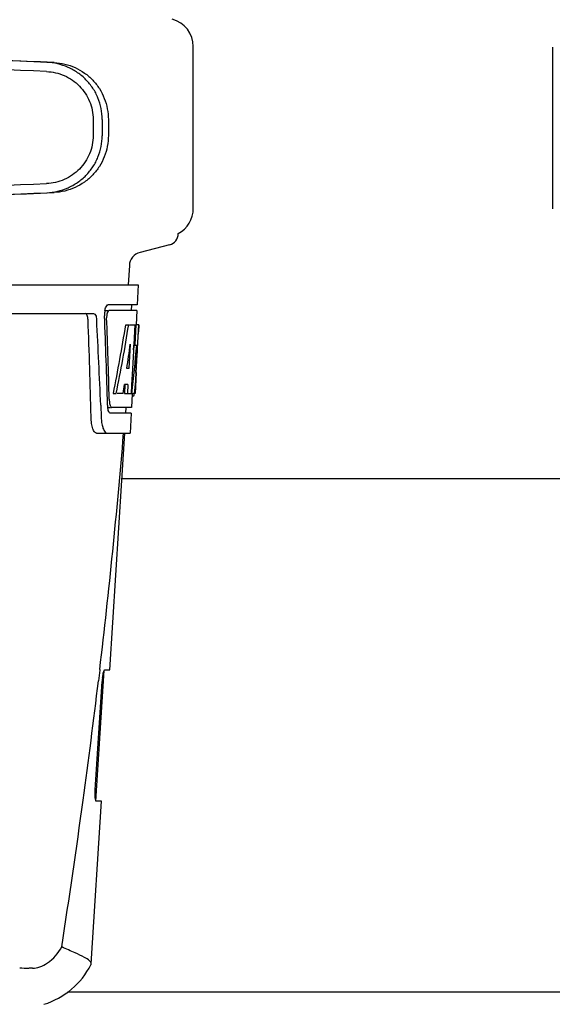
# Model space of a CAD drawing. Units: millimetres. Extents: x -6 to 4417, y -6 to 6114.
# Drawn here: x 1536 to 1630, y 4467 to 4640 of the extents above; entities that cross this region are included whole.
import ezdxf

# ---------------------------------------------------------------- set-up
doc = ezdxf.new("R2010")
doc.units = ezdxf.units.MM

msp = doc.modelspace()

# ---------------------------------------------------------------- linework, layer by layer
for p, q in [((1566.71, 4606.96), (1566.71, 4635.32)), ((1629.71, 4635.22), (1629.71, 4606.86)), ((1549.13, 4622.56), (1549.13, 4619.71)), ((1550.73, 4622.56), (1550.73, 4619.71)), ((1551.81, 4622.53), (1551.81, 4619.74)), ((1562.54, 4600.58), (1557.38, 4599.25)), ((1555.5, 4596.95), (1555.31, 4593.54)), ((1364.36, 4593.54), (1557.06, 4593.54)), ((1557.06, 4593.54), (1556.86, 4590.04)), ((1556.86, 4590.04), (1551.74, 4590.04)), ((1555.86, 4590.04), (1555.81, 4589.04)), ((1506.95, 4588.54), (1549.23, 4588.54)), ((1551.13, 4589.04), (1551.74, 4589.04)), ((1556.81, 4589.04), (1551.91, 4589.04)), ((1556.81, 4589.04), (1556.67, 4586.54)), ((1554.87, 4586.54), (1555.38, 4586.54)), ((1555.52, 4586.54), (1556.65, 4586.54)), ((1556.46, 4586.54), (1556.27, 4583.13)), ((1556.65, 4586.54), (1556.46, 4583.12)), ((1556.69, 4578.17), (1557.16, 4586.54)), ((1557.17, 4586.54), (1556.76, 4586.54)), ((1557.17, 4586.54), (1557.1, 4585.3)), ((1555.65, 4583.16), (1555.41, 4578.89)), ((1556.26, 4583), (1556.03, 4578.85)), ((1556.27, 4583.13), (1556.26, 4583)), ((1556.26, 4582.97), (1556.79, 4582.97)), ((1556.46, 4583.12), (1556.45, 4582.97)), ((1555.41, 4578.89), (1555.06, 4578.89)), ((1556.03, 4578.85), (1555.87, 4576.02)), ((1556.71, 4578.21), (1556.51, 4574.54)), ((1556.71, 4578.21), (1556.64, 4578.21)), ((1556.62, 4576.97), (1556.64, 4577.2)), ((1552.68, 4574.54), (1553.2, 4574.54)), ((1554.4, 4574.54), (1553.35, 4574.54)), ((1554.73, 4576.09), (1554.64, 4574.54)), ((1554.64, 4574.54), (1555.15, 4574.54)), ((1555.24, 4576.09), (1554.66, 4576.09)), ((1555.24, 4576.09), (1555.15, 4574.54)), ((1555.23, 4574.54), (1555.91, 4574.54)), ((1555.87, 4576.02), (1555.79, 4574.54)), ((1556.51, 4574.54), (1556.04, 4574.54)), ((1556, 4574.46), (1555.87, 4572.04)), ((1556.01, 4574.11), (1556.22, 4574.11)), ((1550.47, 4572.45), (1550.47, 4572.35)), ((1550.47, 4572.35), (1550.54, 4570.46)), ((1551.68, 4572.04), (1552.16, 4572.04)), ((1555.87, 4572.04), (1552.44, 4572.04)), ((1554.87, 4572.04), (1554.81, 4571.04)), ((1555.81, 4571.04), (1552.16, 4571.04)), ((1555.81, 4571.04), (1555.62, 4567.54)), ((1549.74, 4567.54), (1555.62, 4567.54)), ((1552.08, 4526.04), (1554.71, 4567.54)), ((1642.21, 4559.54), (1554.2, 4559.54)), ((1549.61, 4503.04), (1551.07, 4525.94)), ((1550.29, 4526.02), (1550.07, 4524.12)), ((1550.31, 4526.14), (1550.29, 4526.02)), ((1551.16, 4526.04), (1552.08, 4526.04)), ((1549.51, 4505.04), (1550.73, 4524.04)), ((1548.81, 4474.51), (1550.62, 4503.04)), ((1550.62, 4503.04), (1549.69, 4503.04)), ((1548.77, 4474.35), (1548.81, 4474.51)), ((1538.52, 4473.74), (1537.89, 4473.74)), ((1651.75, 4469.54), (1544.66, 4469.54))]:
    msp.add_line(p, q)
for centre, radius, start, end in [((1561.71, 4635.32), 5, 360, 74.9999), ((1561.71, 4606.96), 5, 298.0617, 0), ((1562.04, 4602.54), 2.02, 284.4889, 0), ((1558.01, 4596.81), 2.52, 104.489, 176.8345), ((1555.21, 4588.3), 4.08, 174.7804, 182.3244), ((1555.12, 4588.31), 3.99, 169.5479, 174.8904), ((379.47, 4542.41), 1169.65, 1.37376, 2.20634), ((402.74, 4525.93), 1148.67, 2.3207, 3.06958), ((1554.2, 4587.87), 2.7, 179.0269, 182.1528), ((1329.1, 4590.96), 227.95, 356.6606, 356.7844), ((1462.92, 4582.75), 93.89, 355.9298, 356.4684), ((1368.36, 4588.67), 188.63, 356.5157, 356.6621), ((1518.46, 4578.83), 38.2, 354.8901, 355.5342), ((1501.68, 4580.16), 55.04, 355.5119, 355.7544), ((1557.67, 4573.64), 5.71, 181.4898, 183.5034), ((1554.75, 4574.82), 1.68, 343.6042, 345.1734), ((1554.41, 4574.91), 2.03, 345.1514, 345.9528), ((1557.22, 4572.65), 5.54, 181.6305, 183.6798), ((1556.71, 4572.62), 5.04, 183.669, 185.8564), ((1556.25, 4572.57), 4.57, 185.8745, 186.7655), ((1560.04, 4570.81), 9.5, 182.1541, 186.9502), ((376.04, 4665.82), 1182.54, 353.21647, 355.23246), ((1562.37, 4523.3), 11.67, 173.0932, 176.3593), ((243.33, 4681.15), 1316.14, 352.22993, 353.14738), ((142.98, 4694.82), 1417.41, 351.17999, 352.23084), ((1537.88, 4487.42), 13.68, 263.1677, 270.0196), ((1536.33, 4480.79), 14, 287.3737, 332.6364)]:
    msp.add_arc(centre, radius, start, end)
for centre, major_axis, ratio, start_param, end_param in [((1537.71, 4632.57), (82.64, -3.51), 0.001852, 1.515318, 1.982534), ((1549.79, 4632.01), (95.47, -4.06), 0.001852, 1.662935, 2.045839), ((1549.79, 4630.41), (95.47, -4.06), 0.001852, 1.663654, 2.045839), ((1549.79, 4611.87), (95.47, 4.06), 0.001852, -2.045839, -1.663633), ((1537.71, 4609.71), (82.64, 3.51), 0.001852, -1.982534, -1.515318), ((1549.79, 4610.26), (95.47, 4.06), 0.001852, -2.045839, -1.662935), ((1460.71, 4538.14), (0, 331.98), 0.275506, 4.816063, 4.863549), ((1460.71, 4541.99), (0, 332.74), 0.275506, 4.807233, 4.850416), ((1460.71, 4640.07), (0, 184.43), 0.533525, -1.934078, -1.865314), ((1460.71, 4640.17), (0, 185.37), 0.533525, -1.932705, -1.864319), ((1460.71, 4604.91), (0, 185.89), 0.521492, -1.714885, -1.676452), ((1460.71, 4645.83), (0, 221.32), 0.447273, -1.878089, -1.85789), ((1460.71, 4610.67), (0, 173.83), 0.559905, -1.780187, -1.730837), ((1460.71, 4610.58), (0, 172.93), 0.559905, -1.735727, -1.731159), ((1460.71, 4632.29), (0, 188.15), 0.523246, -1.88279, -1.874124)]:
    msp.add_ellipse(centre, major_axis=major_axis, ratio=ratio, start_param=start_param, end_param=end_param)
for points, knots in [([(1550.73, 4622.56), (1550.73, 4623.21), (1550.61, 4624.49), (1550.05, 4626.35), (1549.15, 4628.06), (1547.93, 4629.57), (1546.45, 4630.81), (1544.77, 4631.75), (1542.93, 4632.36), (1541.66, 4632.53), (1541.02, 4632.56)], [0, 0, 0, 0, 0.125094, 0.25018, 0.375273, 0.50036, 0.625426, 0.750431, 0.875307, 1, 1, 1, 1]), ([(1542.3, 4632.53), (1542.93, 4632.5), (1544.2, 4632.32), (1546.01, 4631.7), (1547.66, 4630.75), (1549.11, 4629.5), (1550.29, 4627.99), (1551.16, 4626.28), (1551.69, 4624.44), (1551.81, 4623.17), (1551.81, 4622.53)], [0, 0, 0, 0, 0.125087, 0.249994, 0.374781, 0.499543, 0.624398, 0.749434, 0.874652, 1, 1, 1, 1]), ([(1540.95, 4630.96), (1541.49, 4630.94), (1542.56, 4630.8), (1544.1, 4630.29), (1545.52, 4629.5), (1546.77, 4628.45), (1547.8, 4627.18), (1548.56, 4625.75), (1549.03, 4624.19), (1549.13, 4623.1), (1549.13, 4622.56)], [0, 0, 0, 0, 0.124687, 0.249541, 0.374525, 0.499583, 0.624676, 0.749783, 0.874887, 1, 1, 1, 1]), ([(1549.13, 4619.71), (1549.13, 4619.18), (1549.03, 4618.09), (1548.56, 4616.53), (1547.8, 4615.09), (1546.77, 4613.83), (1545.52, 4612.78), (1544.1, 4611.99), (1542.56, 4611.48), (1541.49, 4611.34), (1540.95, 4611.31)], [0, 0, 0, 0, 0.125113, 0.250218, 0.375324, 0.500417, 0.625476, 0.75046, 0.875313, 1, 1, 1, 1]), ([(1541.02, 4609.72), (1541.66, 4609.74), (1542.93, 4609.91), (1544.77, 4610.52), (1546.45, 4611.47), (1547.93, 4612.71), (1549.15, 4614.22), (1550.05, 4615.93), (1550.61, 4617.79), (1550.73, 4619.07), (1550.73, 4619.71)], [0, 0, 0, 0, 0.124693, 0.249569, 0.374574, 0.49964, 0.624727, 0.74982, 0.874906, 1, 1, 1, 1]), ([(1551.81, 4619.74), (1551.81, 4619.11), (1551.69, 4617.83), (1551.16, 4615.99), (1550.29, 4614.29), (1549.11, 4612.78), (1547.66, 4611.53), (1546.01, 4610.57), (1544.2, 4609.95), (1542.93, 4609.78), (1542.3, 4609.75)], [0, 0, 0, 0, 0.125348, 0.250566, 0.375602, 0.500457, 0.625219, 0.750006, 0.874913, 1, 1, 1, 1]), ([(1551.68, 4590.03), (1551.69, 4590.03), (1551.71, 4590.04), (1551.73, 4590.04), (1551.74, 4590.04)], [0, 0, 0, 0, 0.510505, 1, 1, 1, 1]), ([(1548.25, 4587.44), (1548.24, 4587.69), (1548.2, 4588.08), (1547.97, 4588.48), (1547.83, 4588.53)], [0, 0, 0, 0, 0.631228, 1, 1, 1, 1]), ([(1549.23, 4588.54), (1549.38, 4588.54), (1549.6, 4588.27), (1549.71, 4587.87), (1549.75, 4587.59), (1549.76, 4587.44)], [0, 0, 0, 0, 0.355626, 0.644207, 1, 1, 1, 1]), ([(1551.19, 4589.04), (1551.23, 4589.27), (1551.33, 4589.62), (1551.55, 4589.98), (1551.68, 4590.03)], [0, 0, 0, 0, 0.627831, 1, 1, 1, 1]), ([(1551.61, 4588.64), (1551.6, 4588.58), (1551.53, 4588.35), (1551.51, 4588.1), (1551.5, 4587.91)], [0, 0, 0, 0, 0.227505, 1, 1, 1, 1]), ([(1551.91, 4589.04), (1551.84, 4589.04), (1551.7, 4588.9), (1551.65, 4588.74), (1551.61, 4588.64)], [0, 0, 0, 0, 0.364185, 1, 1, 1, 1]), ([(1556.44, 4574.74), (1556.44, 4574.79), (1556.47, 4575.02), (1556.49, 4575.25), (1556.51, 4575.43)], [0, 0, 0, 0, 0.217575, 1, 1, 1, 1]), ([(1551.97, 4573.3), (1551.98, 4573.21), (1552, 4572.93), (1552.05, 4572.65), (1552.11, 4572.45)], [0, 0, 0, 0, 0.28462, 1, 1, 1, 1]), ([(1556.22, 4574.11), (1556.23, 4574.11), (1556.32, 4574.16), (1556.34, 4574.27), (1556.36, 4574.34)], [0, 0, 0, 0, 0.146689, 1, 1, 1, 1]), ([(1551.93, 4571.23), (1551.91, 4571.26), (1551.83, 4571.43), (1551.78, 4571.61), (1551.76, 4571.75)], [0, 0, 0, 0, 0.204808, 1, 1, 1, 1]), ([(1552.16, 4571.04), (1552.14, 4571.04), (1552.04, 4571.06), (1551.97, 4571.15), (1551.93, 4571.23)], [0, 0, 0, 0, 0.202036, 1, 1, 1, 1]), ([(1552.11, 4572.45), (1552.13, 4572.4), (1552.19, 4572.25), (1552.28, 4572.09), (1552.38, 4572.05)], [0, 0, 0, 0, 0.334306, 1, 1, 1, 1]), ([(1552.38, 4572.05), (1552.38, 4572.05), (1552.4, 4572.04), (1552.43, 4572.04), (1552.44, 4572.04)], [0, 0, 0, 0, 0.507904, 1, 1, 1, 1]), ([(1549.74, 4567.54), (1549.6, 4567.54), (1549.29, 4567.79), (1549.05, 4568.42), (1548.84, 4569.34), (1548.79, 4570.06), (1548.78, 4570.46)], [0, 0, 0, 0, 0.123948, 0.330641, 0.629353, 1, 1, 1, 1]), ([(1550.61, 4569.66), (1550.64, 4569.36), (1550.74, 4568.82), (1550.98, 4568.08), (1551.34, 4567.54), (1551.62, 4567.54)], [0, 0, 0, 0, 0.370283, 0.662828, 1, 1, 1, 1]), ([(1550.79, 4524.7), (1550.81, 4524.88), (1550.86, 4525.2), (1550.95, 4525.63), (1551.03, 4525.88), (1551.12, 4526.04), (1551.16, 4526.04)], [0, 0, 0, 0, 0.388391, 0.698658, 0.905273, 1, 1, 1, 1]), ([(1549.69, 4503.04), (1549.63, 4503.04), (1549.55, 4503.31), (1549.5, 4503.67), (1549.47, 4504.32), (1549.49, 4504.78), (1549.51, 4505.04)], [0, 0, 0, 0, 0.089932, 0.304972, 0.623907, 1, 1, 1, 1]), ([(1538.52, 4473.74), (1538.94, 4473.74), (1539.87, 4473.95), (1541.82, 4474.98), (1543.04, 4476.38), (1543.63, 4477.49)], [0, 0, 0, 0, 0.194239, 0.425341, 1, 1, 1, 1]), ([(1547.62, 4475.65), (1547.09, 4475.94), (1545.75, 4476.54), (1544.4, 4477.12), (1543.63, 4477.49)], [0, 0, 0, 0, 0.417574, 1, 1, 1, 1]), ([(1548.81, 4474.51), (1548.82, 4474.71), (1548.42, 4475.22), (1547.94, 4475.48), (1547.62, 4475.65)], [0, 0, 0, 0, 0.355247, 1, 1, 1, 1])]:
    msp.add_open_spline(points, degree=3, knots=knots)
for points in [[(1556.41, 4574.54), (1556.42, 4574.6), (1556.43, 4574.67), (1556.44, 4574.74)], [(1551.76, 4571.75), (1551.74, 4571.85), (1551.72, 4571.94), (1551.71, 4572.04)]]:
    msp.add_open_spline(points, degree=3)

doc.saveas('drawing.dxf')
